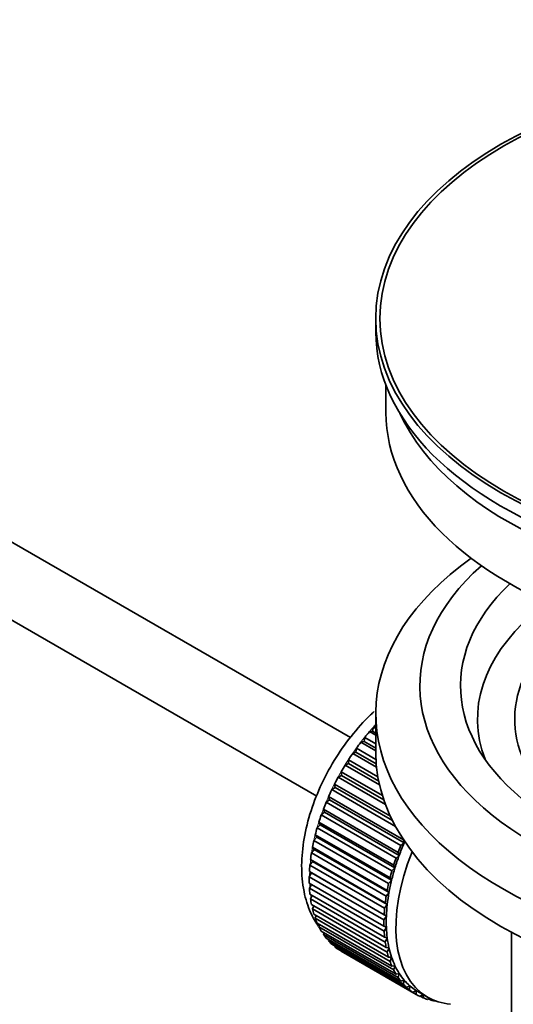
# Model space of a CAD drawing. Units: millimetres. Extents: x 0 to 1478, y 0 to 1758.
# Drawn here: x 1265 to 1301, y 215 to 287 of the extents above; entities that cross this region are included whole.
import ezdxf
from ezdxf import colors
from ezdxf.entities.mleader import LeaderData, LeaderLine
from ezdxf.math import Vec2, Vec3

# ---------------------------------------------------------------- set-up
doc = ezdxf.new("R2010")
doc.units = ezdxf.units.MM
doc.layers.add('DV6_Défaut', color=7, linetype='Continuous')
doc.layers.add('Défaut', color=7, linetype='Continuous')

# ---------------------------------------------------------------- blocks, each defined once
blk = doc.blocks.new('_DOT')
at = {"color": 0}
blk.add_line((0, 0), (-1, 0), dxfattribs=at)
at = {"color": 0, "const_width": 0.333}
blk.add_lwpolyline([(-0.1665, 0, 1), (0.1665, 0, 1)], format="xyb", close=True, dxfattribs=at)
blk = doc.blocks.new('SE5')
at = {"layer": 'DV6_Défaut', "color": 7, "linetype": 'Continuous', "lineweight": 35}
for p, q in [((1289.083, 234.399), (1189.732, 291.759)), ((1187.454, 287.3), (1286.605, 230.056)), ((1290.958, 265.315), (1290.958, 264.335)), ((1291.708, 260.39), (1291.708, 258.375)), ((1290.958, 236.166), (1290.958, 233.308)), ((1290.499, 234.827), (1290.722, 234.856)), ((1290.958, 234.561), (1290.499, 234.827)), ((1290.722, 234.856), (1290.794, 235.161)), ((1290.722, 234.856), (1290.958, 234.719)), ((1290.794, 235.161), (1290.958, 235.066)), ((1289.863, 234.046), (1290.094, 234.102)), ((1290.958, 233.414), (1289.863, 234.046)), ((1290.094, 234.102), (1290.144, 234.402)), ((1290.094, 234.102), (1290.958, 233.603)), ((1290.144, 234.402), (1290.958, 233.932)), ((1289.262, 233.221), (1289.498, 233.304)), ((1289.498, 233.304), (1289.527, 233.596)), ((1289.498, 233.304), (1290.994, 232.44)), ((1289.527, 233.596), (1290.972, 232.762)), ((1288.94, 232.468), (1288.948, 232.75)), ((1288.948, 232.75), (1291.114, 231.499)), ((1291.016, 232.208), (1289.262, 233.221)), ((1288.424, 231.601), (1288.41, 231.869)), ((1288.41, 231.869), (1291.447, 230.116)), ((1288.701, 232.358), (1288.94, 232.468)), ((1291.237, 230.894), (1288.701, 232.358)), ((1288.94, 232.468), (1291.175, 231.178)), ((1288.184, 231.465), (1288.424, 231.601)), ((1291.675, 229.45), (1288.184, 231.465)), ((1288.424, 231.601), (1291.551, 229.795)), ((1287.715, 230.549), (1287.954, 230.709)), ((1292.419, 227.833), (1287.715, 230.549)), ((1287.954, 230.709), (1287.919, 230.963)), ((1287.919, 230.963), (1292.039, 228.584)), ((1287.954, 230.709), (1292.196, 228.26)), ((1287.298, 229.617), (1287.535, 229.8)), ((1292.814, 226.432), (1287.298, 229.617)), ((1287.535, 229.8), (1287.479, 230.037)), ((1287.479, 230.037), (1292.994, 226.852)), ((1287.535, 229.8), (1293.05, 226.615)), ((1287.169, 228.881), (1287.092, 229.099)), ((1287.092, 229.099), (1292.607, 225.915)), ((1286.859, 227.959), (1286.762, 228.157)), ((1286.762, 228.157), (1292.278, 224.973)), ((1286.937, 228.676), (1287.169, 228.881)), ((1292.452, 225.492), (1286.937, 228.676)), ((1287.169, 228.881), (1292.684, 225.696)), ((1286.633, 227.735), (1286.859, 227.959)), ((1292.149, 224.55), (1286.633, 227.735)), ((1286.859, 227.959), (1292.374, 224.775)), ((1286.391, 226.8), (1286.608, 227.043)), ((1291.906, 223.616), (1286.391, 226.8)), ((1286.608, 227.043), (1286.492, 227.218)), ((1286.492, 227.218), (1292.008, 224.034)), ((1286.608, 227.043), (1292.123, 223.859)), ((1292.994, 226.852), (1293.05, 226.615)), ((1286.211, 225.88), (1286.418, 226.139)), ((1286.418, 226.139), (1286.284, 226.291)), ((1286.284, 226.291), (1291.799, 223.106)), ((1286.418, 226.139), (1291.934, 222.954)), ((1293.05, 226.615), (1292.814, 226.432)), ((1286.095, 224.981), (1286.291, 225.254)), ((1286.291, 225.254), (1286.139, 225.381)), ((1286.139, 225.381), (1291.655, 222.197)), ((1291.726, 222.695), (1286.211, 225.88)), ((1286.291, 225.254), (1291.806, 222.07)), ((1292.684, 225.696), (1292.452, 225.492)), ((1292.607, 225.915), (1292.684, 225.696)), ((1291.611, 221.797), (1286.095, 224.981)), ((1292.374, 224.775), (1292.149, 224.55)), ((1292.278, 224.973), (1292.374, 224.775)), ((1286.044, 224.111), (1286.227, 224.396)), ((1291.56, 220.927), (1286.044, 224.111)), ((1286.227, 224.396), (1286.059, 224.498)), ((1286.059, 224.498), (1291.575, 221.313)), ((1286.227, 224.396), (1291.742, 221.212)), ((1292.123, 223.859), (1291.906, 223.616)), ((1292.008, 224.034), (1292.123, 223.859)), ((1286.044, 223.647), (1291.56, 220.462)), ((1286.059, 223.277), (1286.214, 223.549)), ((1291.575, 220.093), (1286.059, 223.277)), ((1291.799, 223.106), (1291.934, 222.954)), ((1286.095, 222.836), (1291.611, 219.651)), ((1286.139, 222.486), (1286.265, 222.737)), ((1291.655, 219.302), (1286.139, 222.486)), ((1291.934, 222.954), (1291.726, 222.695)), ((1286.211, 222.071), (1291.726, 218.886)), ((1286.284, 221.744), (1286.383, 221.971)), ((1291.799, 218.56), (1286.284, 221.744)), ((1291.806, 222.07), (1291.611, 221.797)), ((1291.655, 222.197), (1291.806, 222.07)), ((1286.391, 221.358), (1291.906, 218.174)), ((1286.492, 221.057), (1286.567, 221.256)), ((1292.008, 217.872), (1286.492, 221.057)), ((1291.742, 221.212), (1291.56, 220.927)), ((1291.575, 221.313), (1291.742, 221.212)), ((1286.633, 220.703), (1292.149, 217.519)), ((1286.762, 220.43), (1286.815, 220.599)), ((1292.278, 217.246), (1286.762, 220.43)), ((1291.56, 220.462), (1291.742, 220.388)), ((1291.742, 220.388), (1291.575, 220.093)), ((1286.937, 220.112), (1292.452, 216.928)), ((1287.092, 219.869), (1287.126, 220.003)), ((1292.607, 216.684), (1287.092, 219.869)), ((1287.298, 219.589), (1292.814, 216.405)), ((1287.479, 219.378), (1287.497, 219.475)), ((1291.611, 219.651), (1291.806, 219.604)), ((1291.806, 219.604), (1291.655, 219.302)), ((1300.958, 220.017), (1300.958, 202.853)), ((1292.994, 216.193), (1287.479, 219.378)), ((1287.715, 219.138), (1293.231, 215.954)), ((1287.919, 218.96), (1287.926, 219.017)), ((1293.435, 215.776), (1287.919, 218.96)), ((1288.184, 218.764), (1293.699, 215.579)), ((1291.726, 218.886), (1291.934, 218.866)), ((1291.934, 218.866), (1291.799, 218.56)), ((1288.41, 218.621), (1288.411, 218.632)), ((1293.926, 215.436), (1288.41, 218.621)), ((1291.906, 218.174), (1292.123, 218.182)), ((1292.123, 218.182), (1292.008, 217.872)), ((1292.149, 217.519), (1292.374, 217.555)), ((1292.374, 217.555), (1292.278, 217.246)), ((1292.452, 216.928), (1292.684, 216.991)), ((1292.684, 216.991), (1292.607, 216.684)), ((1292.814, 216.405), (1293.05, 216.495)), ((1293.05, 216.495), (1292.994, 216.193)), ((1293.231, 215.954), (1293.47, 216.07)), ((1293.47, 216.07), (1293.435, 215.776)), ((1293.699, 215.579), (1293.939, 215.721)), ((1293.939, 215.721), (1293.926, 215.436)), ((1294.064, 215.645), (1294.771, 215.237)), ((1294.217, 215.283), (1294.432, 215.433)), ((1294.463, 215.177), (1294.245, 215.303)), ((1294.456, 215.419), (1294.463, 215.177)), ((1294.778, 215.069), (1294.9, 215.166)), ((1295.043, 215), (1294.839, 215.117)), ((1295.031, 215.1), (1295.043, 215)), ((1295.379, 214.937), (1295.392, 214.95))]:
    blk.add_line(p, q, dxfattribs=at)
for major_axis in [(-31.5, 0), (-31.2, 0)]:
    blk.add_ellipse((1322.458, 265.315), major_axis=major_axis, ratio=0.57735, dxfattribs=at)
for centre, major_axis, start_param, end_param in [((1322.458, 264.335), (-31.5, 0), 0, 3.141593), ((1322.458, 258.375), (-30.75, 0), 0, 3.141593), ((1322.458, 262.865), (-30.75, 0), 0.25974, 2.881853), ((1322.458, 236.166), (31.5, 0), 2.460237, 6.283185), ((1322.458, 238.207), (28.25, 0), 2.566976, 6.283185), ((1322.458, 238.207), (25.25, 0), 2.59813, 6.283185), ((1322.458, 235.758), (23.999, 0), 2.55597, 3.357423), ((1322.458, 235.758), (21.25, 0), 2.796891, 3.868159), ((1294.174, 228.572), (5.75, 9.959), 1.254346, 1.303808), ((1294.174, 228.572), (5.75, 9.959), 1.191961, 1.214048), ((1294.174, 228.572), (5.75, 9.959), 1.344106, 1.393567), ((1322.458, 233.308), (31.5, 0), 3.141593, 6.283185), ((1294.174, 228.572), (5.75, 9.959), 1.433866, 1.483327), ((1294.174, 228.572), (-5.75, -9.959), 4.665218, 4.71468), ((1294.174, 228.572), (-5.75, -9.959), 4.754978, 4.804439), ((1294.174, 228.572), (-5.75, -9.959), -1.438447, -1.388986), ((1294.174, 228.572), (-5.75, -9.959), -1.348688, -1.299226), ((1294.174, 228.572), (-5.75, -9.959), -1.258928, -1.209466), ((1294.174, 228.572), (-5.75, -9.959), -1.169168, -1.119707), ((1294.174, 228.572), (-5.75, -9.959), -1.079408, -1.029947), ((1299.689, 225.388), (-5.75, -9.959), -1.348688, -1.299226), ((1299.689, 225.388), (-5.625, -9.743), -1.368837, -1.279077), ((1294.174, 228.572), (-5.75, -9.959), -0.989648, -0.940187), ((1300.396, 224.98), (-5.625, -9.743), 4.939342, 6.283185), ((1299.689, 225.388), (-5.75, -9.959), -1.258928, -1.209466), ((1299.689, 225.388), (-5.625, -9.743), -1.279077, -1.189317), ((1294.174, 228.572), (-5.75, -9.959), -0.899889, -0.850427), ((1299.689, 225.388), (-5.75, -9.959), -1.169168, -1.119707), ((1299.689, 225.388), (-5.625, -9.743), -1.189317, -1.099557), ((1294.174, 228.572), (-5.75, -9.959), -0.810129, -0.760668), ((1299.689, 225.388), (-5.625, -9.743), -1.099557, -1.009798), ((1294.174, 228.572), (-5.75, -9.959), -0.720369, -0.670908), ((1299.689, 225.388), (-5.75, -9.959), -1.079408, -1.029947), ((1294.174, 228.572), (-5.75, -9.959), -0.630609, -0.581148), ((1299.689, 225.388), (-5.75, -9.959), -0.989648, -0.940187), ((1299.689, 225.388), (-5.625, -9.743), -1.009798, -0.920038), ((1294.174, 228.572), (-5.75, -9.959), -0.540849, -0.491388), ((1299.689, 225.388), (-5.75, -9.959), -0.899889, -0.850427), ((1299.689, 225.388), (-5.625, -9.743), -0.920038, -0.830278), ((1294.174, 228.572), (-5.75, -9.959), -0.45109, -0.401628), ((1299.689, 225.388), (-5.75, -9.959), -0.810129, -0.760668), ((1299.689, 225.388), (-5.625, -9.743), -0.830278, -0.740518), ((1294.174, 228.572), (-5.75, -9.959), -0.36133, -0.311869), ((1299.689, 225.388), (-5.625, -9.743), -0.740518, -0.650758), ((1294.174, 228.572), (-5.75, -9.959), -0.27157, -0.222109), ((1299.689, 225.388), (-5.75, -9.959), -0.720369, -0.670908), ((1299.689, 225.388), (-5.625, -9.743), -0.650758, -0.560999), ((1294.174, 228.572), (-5.75, -9.959), -0.18181, -0.132349), ((1294.174, 228.572), (-5.75, -9.959), 6.191135, 6.240596), ((1299.689, 225.388), (-5.75, -9.959), -0.630609, -0.581148), ((1299.689, 225.388), (-5.625, -9.743), -0.560999, -0.471239), ((1299.689, 225.388), (-5.75, -9.959), -0.540849, -0.491388), ((1299.689, 225.388), (-5.625, -9.743), -0.471239, -0.381479), ((1299.689, 225.388), (-5.75, -9.959), -0.45109, -0.401628), ((1299.689, 225.388), (-5.625, -9.743), -0.381479, -0.291719), ((1299.689, 225.388), (-5.75, -9.959), -0.36133, -0.311869), ((1299.689, 225.388), (-5.75, -9.959), -0.27157, -0.222109), ((1299.689, 225.388), (-5.625, -9.743), -0.291719, -0.20196), ((1299.689, 225.388), (-5.75, -9.959), -0.18181, -0.132349), ((1299.689, 225.388), (-5.625, -9.743), 6.081226, 6.170986), ((1299.689, 225.388), (-5.625, -9.743), 6.170986, 6.260745), ((1299.689, 225.388), (-5.75, -9.959), 6.191135, 6.240596), ((1299.689, 225.388), (5.75, 9.959), 3.139302, 3.188763), ((1299.689, 225.388), (5.625, 9.743), 3.119153, 3.141593), ((1299.689, 225.388), (-5.75, -9.959), 0.087469, 0.13693), ((1300.396, 224.98), (-5.625, -9.743), 0, 0.267463), ((1299.689, 225.388), (-5.75, -9.959), 0.177229, 0.22669)]:
    blk.add_ellipse(centre, major_axis=major_axis, ratio=0.57735, start_param=start_param, end_param=end_param, dxfattribs=at)
at = {"layer": 'DV6_Défaut', "color": 7, "linetype": 'Continuous', "lineweight": 18}
for start_param, end_param in [(1.182193, 2.254983), (-3.97227, -3.938075), (-3.878615, -3.848215), (-3.783987, -3.758625)]:
    blk.add_ellipse((1294.032, 228.654), major_axis=(5.625, 9.743), ratio=0.57735, start_param=start_param, end_param=end_param, dxfattribs=at)
at = {"layer": 'DV6_Défaut', "color": 7, "linetype": 'Continuous', "lineweight": 35}
blk.add_open_spline([(1290.838, 236.311), (1290.748, 236.229), (1290.147, 235.664), (1289.113, 234.52), (1287.853, 232.712), (1286.821, 230.759), (1286.052, 228.724), (1285.579, 226.674), (1285.433, 224.671), (1285.639, 222.855), (1286.119, 221.444), (1286.553, 220.717), (1286.744, 220.445)], degree=3, knots=[0, 0, 0, 0, 0.019937, 0.134579, 0.248812, 0.362953, 0.477456, 0.592775, 0.709477, 0.827815, 0.932747, 1, 1, 1, 1], dxfattribs=at)

msp = doc.modelspace()

# ---------------------------------------------------------------- block references
at = {"layer": 'Défaut'}
msp.add_blockref('SE5', (0, 0), dxfattribs=at)

# ---------------------------------------------------------------- leaders
at = {"layer": 'Défaut', "color": 7, "linetype": 'Continuous', "lineweight": 18}
ml = msp.add_multileader_mtext('Standard', dxfattribs=at)
ml.set_content('{\\pxsm0.9;\\fSolid Edge ISO|b1||i0||c0|p34;\\W1.;10/04/2020\\P}', color=256)
ml.set_leader_properties()
ml.set_arrow_properties(name='DOT')
ml.build(insert=Vec2(0, 0))
ml.multileader.update_dxf_attribs({"leader_type": 0, "dogleg_length": 0, "arrow_head_size": 12})
ctx = ml.context
ctx.base_point, ctx.char_height, ctx.arrow_head_size, ctx.landing_gap_size = Vec3(1390.407, 1750.708), 12, 12, 4.2
notes = []
notes.append((ctx, [(0, (0, 0, 0), (0, 0), (1, 0), 1, [])]))
ctx.mtext.insert = Vec3(1392.407, 1756.828)
for ctx, leaders in notes:
    for number, flags, end, landing, length, lines in leaders:
        leader = LeaderData()
        leader.index, (leader.has_last_leader_line, leader.has_dogleg_vector, leader.attachment_direction) = number, flags
        leader.last_leader_point, leader.dogleg_vector, leader.dogleg_length = Vec3(end), Vec3(landing), length
        for number, points, colour, breaks in lines:
            line = LeaderLine()
            line.index, line.vertices, line.color, line.breaks = number, Vec3.list(points), colors.encode_raw_color(colour), breaks
            leader.lines.append(line)
        ctx.leaders.append(leader)

doc.saveas('drawing.dxf')
